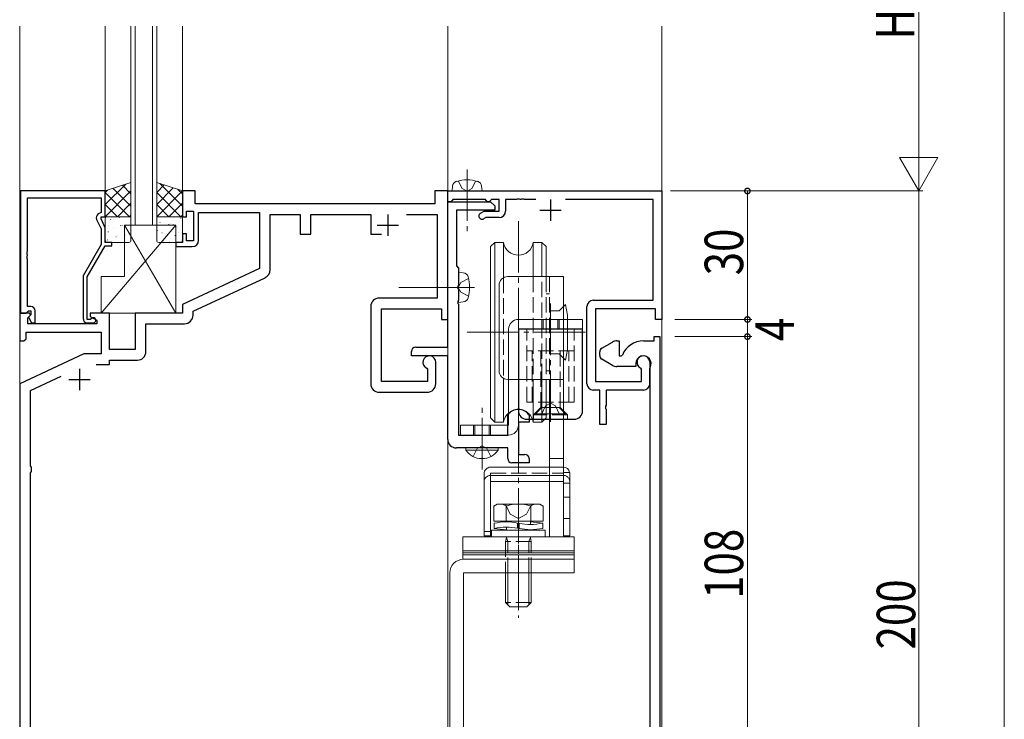
# Model space of a CAD drawing. Extents: x 0 to 1587, y 0 to 1128.
# Drawn here: x 245 to 475, y 675 to 839 of the extents above; entities that cross this region are included whole.
import ezdxf

# ---------------------------------------------------------------- set-up
doc = ezdxf.new("R2010")
doc.units = 0
doc.linetypes.add('YCENTER_1', pattern=[13, 10, -1, 1, -1])
doc.linetypes.add('YHIDDEN_1', pattern=[4, 3, -1])
for name, color, linetype, lineweight in [('YKK_11', 7, 'CONTINUOUS', 30), ('YKK_12', 2, 'CONTINUOUS', 13), ('YKK_13', 4, 'CONTINUOUS', 13), ('YKK_D', 6, 'CONTINUOUS', 13)]:
    doc.layers.add(name, color=color, linetype=linetype, lineweight=lineweight)
doc.styles.get("Standard").update_dxf_attribs({"font": 'ROMANS.SHX', "bigfont": 'EXTFONT.SHX'})

msp = doc.modelspace()

# ---------------------------------------------------------------- linework, layer by layer
at = {"layer": 'YKK_11', "color": 0, "linetype": 'ByBlock', "lineweight": -2, "ltscale": 0.5}
for p, q in [((244.93, 798.77), (244.93, 770.27)), ((264.73, 798.77), (244.93, 798.77)), ((264.73, 792.77), (264.73, 798.77)), ((285.73, 798.77), (282.73, 798.77)), ((282.73, 798.77), (282.73, 792.77)), ((285.73, 795.77), (285.73, 798.77)), ((344.73, 798.77), (341.73, 798.77)), ((341.73, 798.77), (341.73, 795.77)), ((344.73, 796.27), (344.73, 798.77)), ((344.73, 798.77), (394.73, 798.77)), ((344.73, 768.77), (344.73, 798.77)), ((394.73, 798.77), (394.73, 768.77)), ((246.56, 784.73), (246.56, 797.14)), ((246.56, 797.14), (263.73, 797.14)), ((263.73, 797.14), (263.73, 793.77)), ((344.73, 762.27), (344.73, 796.27)), ((344.73, 796.27), (354.73, 796.27)), ((345.43, 796.27), (344.73, 796.27)), ((345.73, 796.57), (345.43, 796.27)), ((345.93, 796.77), (345.73, 796.57)), ((353.53, 796.77), (345.93, 796.77)), ((353.73, 796.57), (353.53, 796.77)), ((354.03, 796.27), (353.73, 796.57)), ((354.43, 796.27), (354.03, 796.27)), ((354.73, 796.57), (354.43, 796.27)), ((354.93, 796.77), (354.73, 796.57)), ((354.73, 796.27), (355.73, 795.27)), ((356.73, 796.77), (354.93, 796.77)), ((356.73, 794.07), (356.73, 796.77)), ((360.77, 796.77), (358.23, 796.77)), ((358.23, 796.77), (358.23, 794.07)), ((360.96, 796.89), (360.77, 796.77)), ((361.51, 796.89), (360.96, 796.89)), ((361.69, 796.77), (361.51, 796.89)), ((361.77, 796.77), (361.69, 796.77)), ((361.96, 796.89), (361.77, 796.77)), ((362.51, 796.89), (361.96, 796.89)), ((362.69, 796.77), (362.51, 796.89)), ((365.27, 796.77), (362.69, 796.77)), ((392.73, 796.77), (372.19, 796.77)), ((392.73, 773.27), (392.73, 796.77)), ((263.73, 793.77), (263.1, 793.41)), ((283.73, 792.77), (283.73, 794.07)), ((283.73, 794.07), (285.33, 794.07)), ((285.33, 794.07), (285.33, 787.17)), ((341.73, 795.77), (285.73, 795.77)), ((286.53, 787.27), (286.53, 793.77)), ((286.53, 793.77), (300.73, 793.77)), ((300.73, 793.77), (300.73, 780.67)), ((355.73, 794.27), (346.73, 794.27)), ((346.73, 794.27), (346.73, 781.27)), ((352.36, 793.57), (353.23, 794.07)), ((353.23, 794.07), (356.73, 794.07)), ((355.73, 795.27), (355.73, 794.27)), ((262.7, 792.12), (263.73, 789.91)), ((263.73, 792.27), (263.73, 792.77)), ((263.73, 792.77), (264.73, 792.77)), ((264.73, 790.13), (263.73, 792.27)), ((282.73, 792.77), (283.73, 792.77)), ((303.23, 780.35), (303.23, 793.27)), ((303.23, 793.27), (310.23, 793.27)), ((310.23, 793.27), (310.23, 788.67)), ((312.73, 788.67), (312.73, 793.27)), ((312.73, 793.27), (326.73, 793.27)), ((326.73, 793.27), (326.73, 788.67)), ((335.08, 793.27), (342.23, 793.27)), ((342.23, 793.27), (342.23, 773.77)), ((353.63, 792.57), (353.11, 792.27)), ((356.73, 792.57), (353.63, 792.57)), ((263.73, 789.91), (263.73, 786.24)), ((264.73, 786.77), (264.73, 790.13)), ((266.23, 786.77), (264.73, 786.77)), ((266.23, 785.97), (266.23, 786.77)), ((282.73, 786.77), (281.23, 786.77)), ((281.23, 786.77), (281.23, 785.77)), ((283.73, 788.77), (282.73, 788.77)), ((282.73, 788.77), (282.73, 786.77)), ((283.73, 787.17), (283.73, 788.77)), ((285.33, 787.17), (283.73, 787.17)), ((310.23, 788.67), (312.73, 788.67)), ((326.73, 788.67), (329.28, 788.67)), ((246.44, 784.55), (246.56, 784.73)), ((246.44, 784), (246.44, 784.55)), ((263.73, 786.24), (259.53, 778.97)), ((260.53, 778.7), (264.73, 785.97)), ((264.73, 785.97), (266.23, 785.97)), ((281.23, 785.77), (285.03, 785.77)), ((246.56, 783.81), (246.44, 784)), ((246.44, 783.55), (246.56, 783.73)), ((246.44, 783), (246.44, 783.55)), ((246.56, 782.81), (246.44, 783)), ((246.56, 783.73), (246.56, 783.81)), ((246.56, 771.77), (246.56, 782.81)), ((300.73, 780.67), (282.73, 772.27)), ((346.73, 781.27), (347.23, 780.77)), ((347.23, 780.77), (347.23, 776.73)), ((259.53, 778.97), (259.53, 768.97)), ((260.53, 768.77), (260.53, 778.7)), ((285.23, 770.68), (302.08, 778.53)), ((347.23, 776.73), (347.11, 776.55)), ((347.11, 776.55), (347.11, 776)), ((347.11, 776), (347.23, 775.81)), ((347.23, 775.81), (347.23, 773.23)), ((342.23, 773.77), (328.73, 773.77)), ((347.23, 773.23), (347.11, 773.05)), ((347.11, 773.05), (347.11, 772.5)), ((378.73, 773.27), (392.73, 773.27)), ((246.26, 770.27), (246.56, 770.57)), ((247.33, 771.77), (246.56, 771.77)), ((246.56, 770.57), (246.76, 770.77)), ((246.76, 770.77), (247.33, 770.77)), ((247.33, 770.77), (247.33, 769.85)), ((248.33, 767.97), (248.33, 770.77)), ((282.73, 772.27), (282.73, 770.27)), ((285.23, 769.77), (285.23, 770.68)), ((326.73, 771.77), (326.73, 753.77)), ((329.23, 754.27), (329.23, 771.27)), ((329.23, 771.27), (343.23, 771.27)), ((343.23, 771.27), (343.23, 768.77)), ((347.11, 772.5), (347.23, 772.31)), ((347.23, 772.31), (347.23, 741.77)), ((377.23, 753.77), (377.23, 771.77)), ((393.23, 771.27), (379.23, 771.27)), ((379.23, 771.27), (379.23, 754.27)), ((393.23, 768.77), (393.23, 771.27)), ((247.03, 770.27), (244.73, 770.27)), ((244.73, 770.27), (244.73, 763.77)), ((244.93, 770.27), (246.26, 770.27)), ((246.66, 769.18), (247.24, 769.76)), ((246.66, 767.77), (246.66, 769.18)), ((247.33, 769.85), (246.76, 769.27)), ((246.76, 769.27), (247.51, 767.97)), ((247.24, 769.76), (247.03, 770.27)), ((261.18, 768.77), (260.53, 768.77)), ((261.43, 768.91), (261.18, 768.77)), ((265.73, 770.27), (261.23, 770.27)), ((261.23, 770.27), (261.23, 769.47)), ((261.23, 769.47), (262.73, 768.61)), ((262.73, 768.61), (262.73, 767.77)), ((265.73, 761.77), (265.73, 770.27)), ((282.73, 770.27), (271.73, 770.27)), ((271.73, 770.27), (271.73, 761.77)), ((343.23, 768.77), (344.73, 768.77)), ((394.73, 768.77), (393.23, 768.77)), ((262.73, 767.77), (246.66, 767.77)), ((247.51, 767.97), (248.33, 767.97)), ((260.53, 767.97), (261.93, 767.97)), ((274.23, 761.27), (274.23, 767.77)), ((274.23, 767.77), (283.23, 767.77)), ((244.73, 763.77), (245.73, 763.77)), ((245.73, 763.77), (246.23, 764.27)), ((246.23, 764.27), (246.23, 765.84)), ((246.23, 765.84), (263.73, 765.84)), ((263.73, 765.84), (263.73, 760.77)), ((384.23, 763.77), (384.73, 763.77)), ((384.73, 763.77), (384.73, 760.27)), ((390.43, 763.77), (392.93, 763.77)), ((392.93, 763.77), (392.93, 764.77)), ((392.93, 764.77), (394.23, 764.77)), ((394.23, 764.77), (394.23, 598.77)), ((271.73, 761.77), (265.73, 761.77)), ((337.23, 762.27), (344.73, 762.27)), ((380.73, 762.06), (383.23, 763.5)), ((259.74, 760.77), (244.73, 753.77)), ((263.73, 760.77), (259.74, 760.77)), ((265.73, 758.27), (265.73, 759.27)), ((265.73, 759.27), (272.23, 759.27)), ((336.23, 760.27), (336.23, 761.27)), ((344.73, 760.27), (336.23, 760.27)), ((344.73, 740.77), (344.73, 760.27)), ((380.23, 760.35), (380.23, 761.19)), ((383.23, 758.04), (380.73, 759.48)), ((384.73, 760.27), (385.24, 760.27)), ((385.24, 760.27), (385.52, 760.46)), ((262.59, 758.27), (265.73, 758.27)), ((339.82, 757.4), (340, 757.13)), ((340, 757.13), (340, 754.27)), ((341.93, 753.77), (341.93, 758.77)), ((388.63, 757.77), (384.23, 757.77)), ((388.63, 758.47), (388.63, 757.77)), ((390, 757.13), (389.82, 757.4)), ((390, 754.27), (390, 757.13)), ((391.93, 758.77), (391.93, 753.77)), ((391.93, 757.39), (391.97, 757.54)), ((391.93, 753.85), (391.93, 757.39)), ((247.23, 752.18), (254.43, 755.54)), ((244.73, 753.77), (244.73, 598.77)), ((247.23, 734.57), (247.23, 752.18)), ((340, 754.27), (329.23, 754.27)), ((380.23, 752.27), (378.73, 752.27)), ((379.23, 754.27), (390, 754.27)), ((380.23, 744.27), (380.23, 752.27)), ((390.43, 752.27), (381.73, 752.27)), ((381.73, 752.27), (381.73, 748.73)), ((391.97, 753.7), (391.93, 753.85)), ((391.98, 753.69), (391.97, 753.7)), ((391.99, 753.67), (391.98, 753.69)), ((392.03, 753.52), (391.99, 753.67)), ((391.99, 753.67), (391.99, 753.67)), ((392.03, 608.77), (392.03, 753.52)), ((328.73, 751.77), (339.93, 751.77)), ((381.73, 748.73), (381.61, 748.55)), ((381.61, 748.55), (381.61, 748)), ((381.61, 748), (381.73, 747.81)), ((381.73, 747.81), (381.73, 744.27)), ((358.73, 746.34), (358.79, 746.51)), ((358.73, 741.77), (358.73, 746.34)), ((363.68, 746.51), (363.73, 746.34)), ((363.73, 746.34), (363.73, 744.77)), ((363.73, 744.77), (361.23, 744.77)), ((361.23, 744.77), (361.23, 737.27)), ((381.73, 744.27), (380.23, 744.27)), ((347.23, 741.77), (358.73, 741.77)), ((358.73, 738.77), (346.73, 738.77)), ((358.73, 736.27), (358.73, 738.77)), ((361.23, 737.27), (362.73, 737.27)), ((363.73, 736.27), (363.73, 735.27)), ((247.49, 734.27), (247.23, 734.57)), ((247.49, 733.28), (247.49, 734.27)), ((363.73, 735.27), (359.73, 735.27)), ((247.23, 732.98), (247.49, 733.28)), ((247.23, 644.57), (247.23, 732.98))]:
    msp.add_line(p, q, dxfattribs=at)
at = {"layer": 'YKK_11', "ltscale": 1.2}
msp.add_line((354.73, 796.57), (354.93, 796.77), dxfattribs=at)
at = {"layer": 'YKK_11', "color": 2, "ltscale": 0.5}
for p, q in [((368.73, 796.77), (368.73, 791.77)), ((366.23, 794.27), (371.23, 794.27)), ((330.73, 793.27), (330.73, 788.27)), ((328.23, 790.77), (333.23, 790.77)), ((258.73, 757.27), (258.73, 752.27)), ((256.23, 754.77), (261.23, 754.77))]:
    msp.add_line(p, q, dxfattribs=at)
at = {"layer": 'YKK_11', "color": 0, "linetype": 'ByBlock', "lineweight": -2, "ltscale": 0.5}
for centre, radius, start, end in [((352.74, 792.92), 0.75, 120, 300), ((356.73, 794.07), 1.5, 270, 360), ((263.6, 792.54), 1, 120, 205), ((285.03, 787.27), 1.5, 270, 360), ((301.23, 780.35), 2, 295, 0), ((328.73, 771.77), 2, 90, 180), ((378.73, 771.77), 1.5, 90, 180), ((247.33, 770.77), 1, 0, 90), ((260.53, 768.97), 1, 180, 270), ((261.93, 768.57), 0.6, 270, 146.251), ((283.23, 769.77), 2, 270, 360), ((384.23, 761.77), 2, 90, 120), ((390.43, 758.47), 5.3, 90, 157.9757), ((337.23, 761.27), 1, 90, 180), ((381.23, 761.19), 1, 120, 180), ((272.23, 761.27), 2, 270, 360), ((340.43, 758.77), 1.5, 0, 246.0741), ((381.23, 760.35), 1, 180, 240), ((390.43, 758.47), 1.8, 328.9973, 180), ((390.43, 758.77), 1.5, 0, 246.0741), ((384.23, 759.77), 2, 240, 270), ((328.73, 753.77), 2, 180, 270), ((339.93, 753.77), 2, 270, 360), ((378.73, 753.77), 1.5, 180, 270), ((390.43, 753.77), 1.5, 270, 360), ((361.23, 744.77), 3, 35.431, 144.569), ((346.73, 740.77), 2, 180, 270), ((359.73, 736.27), 1, 180, 270), ((362.73, 736.27), 1, 0, 90)]:
    msp.add_arc(centre, radius, start, end, dxfattribs=at)
at = {"layer": 'YKK_12', "ltscale": 1.2}
for p, q in [((244.73, 837.27), (244.73, 477.77)), ((264.73, 798.77), (264.73, 837.27)), ((270.73, 790.77), (270.73, 837.27)), ((271.73, 790.77), (271.73, 837.27)), ((275.73, 790.77), (275.73, 837.27)), ((276.73, 790.77), (276.73, 837.27)), ((282.73, 798.77), (282.73, 837.27)), ((344.73, 656.77), (344.73, 837.27)), ((394.73, 837.27), (394.73, 477.77)), ((344.73, 798.77), (394.73, 798.77))]:
    msp.add_line(p, q, dxfattribs=at)
at = {"layer": 'YKK_12', "linetype": 'Continuous', "ltscale": 1.2}
msp.add_line((276.73, 790.77), (270.73, 790.77), dxfattribs=at)
at = {"layer": 'YKK_13', "linetype": 'YCENTER_1', "ltscale": 1.2}
for p, q in [((349.23, 803.77), (349.23, 788.27)), ((361.23, 791.75), (361.23, 711.86)), ((368.73, 772.47), (368.73, 762.47)), ((349.28, 765.77), (377.55, 765.77)), ((352.73, 733.77), (352.73, 749.27)), ((361.23, 728.47), (361.23, 699.06))]:
    msp.add_line(p, q, dxfattribs=at)
at = {"layer": 'YKK_13', "ltscale": 1.2}
for p, q in [((270.73, 800.77), (264.73, 798.77)), ((270.73, 792.77), (270.73, 800.77)), ((276.73, 800.77), (282.73, 798.77)), ((276.73, 792.77), (276.73, 800.77)), ((347.18, 801.14), (348.09, 799.32)), ((351.28, 801.14), (350.38, 799.32)), ((264.73, 798.77), (264.73, 792.77)), ((282.73, 798.77), (282.73, 792.77)), ((345.73, 798.77), (345.83, 799.89)), ((352.73, 798.77), (345.73, 798.77)), ((348.09, 799.32), (349.23, 798.71)), ((350.38, 799.32), (349.23, 798.71)), ((352.73, 798.77), (352.63, 799.89)), ((264.73, 792.77), (270.73, 792.77)), ((264.73, 787.27), (264.73, 792.27)), ((265.23, 792.77), (270.23, 792.77)), ((265.97, 792.15), (266.01, 792.13)), ((267.36, 792.68), (267.37, 792.67)), ((268.05, 792.58), (268.09, 792.56)), ((270.73, 792.27), (270.73, 787.27)), ((282.73, 792.77), (276.73, 792.77)), ((276.73, 792.27), (276.73, 787.27)), ((282.23, 792.77), (277.23, 792.77)), ((277.52, 791.42), (277.48, 791.39)), ((282.27, 792.44), (282.22, 792.42)), ((282.73, 787.27), (282.73, 792.27)), ((281.23, 790.77), (263.73, 770.27)), ((265.37, 789.28), (265.42, 789.19)), ((265.54, 790.7), (265.55, 790.69)), ((266.61, 789.96), (266.66, 789.94)), ((268.26, 790.81), (268.31, 790.72)), ((268.64, 790.69), (268.68, 790.67)), ((269.23, 790.77), (281.23, 790.77)), ((269.23, 778.77), (269.23, 790.77)), ((281.23, 770.27), (269.23, 790.77)), ((269.3, 790.51), (269.31, 790.5)), ((270.71, 791.13), (270.73, 791.12)), ((276.93, 789.53), (276.89, 789.5)), ((277.98, 788.97), (277.97, 788.97)), ((279.6, 790.99), (279.55, 790.96)), ((279.92, 791.14), (279.91, 791.13)), ((280.66, 790.93), (280.62, 790.85)), ((281.23, 790.77), (281.23, 770.27)), ((281.62, 790.25), (281.58, 790.23)), ((281.74, 789.16), (281.73, 789.15)), ((265.18, 787.34), (265.22, 787.31)), ((270.23, 786.77), (265.23, 786.77)), ((267.2, 788.07), (267.25, 788.05)), ((267.52, 788.49), (267.52, 788.48)), ((269.28, 788.5), (269.32, 788.48)), ((277.23, 786.77), (282.23, 786.77)), ((278.36, 786.9), (278.32, 786.88)), ((278.96, 788.79), (278.91, 788.77)), ((279.76, 786.95), (279.76, 786.95)), ((281.03, 788.36), (280.99, 788.34)), ((347.23, 779.77), (348.35, 779.67)), ((347.23, 772.77), (347.23, 779.77)), ((263.73, 770.27), (263.73, 778.77)), ((263.73, 778.77), (269.23, 778.77)), ((347.78, 777.42), (347.17, 776.27)), ((349.59, 778.32), (347.78, 777.42)), ((350.98, 776.27), (333.31, 776.27)), ((347.78, 775.13), (347.17, 776.27)), ((349.59, 774.22), (347.78, 775.13)), ((347.23, 772.77), (348.35, 772.87)), ((281.23, 770.27), (263.73, 770.27)), ((358.23, 709.57), (358.23, 702.65)), ((358.77, 702.65), (358.77, 709.57)), ((363.69, 702.65), (363.69, 709.57)), ((364.23, 702.65), (364.23, 709.57))]:
    msp.add_line(p, q, dxfattribs=at)
at = {"layer": 'YKK_13'}
for p, q in [((282.73, 795.25), (277.46, 800.53)), ((264.73, 795.6), (269.49, 800.36)), ((264.73, 798.43), (265.25, 798.94)), ((264.73, 792.77), (270.73, 798.77)), ((270.39, 792.77), (264.73, 798.43)), ((270.73, 795.26), (266.6, 799.39)), ((270.73, 798.09), (268.72, 800.1)), ((276.73, 798.43), (278.49, 800.19)), ((276.73, 795.6), (280.61, 799.48)), ((276.73, 792.77), (282.73, 798.77)), ((282.38, 792.77), (276.73, 798.43)), ((282.73, 798.08), (281.7, 799.12)), ((267.56, 792.77), (270.73, 795.94)), ((279.56, 792.77), (282.73, 795.95)), ((267.56, 792.77), (264.73, 795.6)), ((279.56, 792.77), (276.73, 795.6)), ((270.39, 792.77), (270.73, 793.12)), ((282.38, 792.77), (282.73, 793.12))]:
    msp.add_line(p, q, dxfattribs=at)
at = {"layer": 'YKK_13', "linetype": 'Continuous', "ltscale": 1.2}
for p, q in [((355.73, 786.77), (354.73, 785.77)), ((355.73, 744.77), (355.73, 786.77)), ((357.77, 786.77), (355.73, 786.77)), ((357.77, 786.77), (357.77, 778.52)), ((364.7, 786.77), (366.73, 786.77)), ((364.7, 786.77), (364.7, 778.77)), ((366.73, 786.77), (367.73, 785.77)), ((366.73, 778.77), (366.73, 786.77)), ((354.73, 785.77), (354.73, 745.77)), ((367.73, 785.77), (367.73, 778.77)), ((358.73, 778.77), (371.73, 778.77)), ((371.73, 778.77), (371.73, 717.97)), ((356.73, 756.77), (356.73, 776.77)), ((372.23, 772.27), (371.73, 771.77)), ((372.73, 769.77), (372.23, 772.27)), ((376.23, 768.77), (361.23, 768.77)), ((372.73, 769.77), (372.73, 761.77)), ((376.23, 766.47), (376.23, 768.77)), ((358.93, 766.47), (358.93, 744.07)), ((361.23, 744.07), (361.23, 766.47)), ((361.23, 766.47), (376.23, 766.47)), ((372.73, 761.77), (372.23, 759.27)), ((372.23, 759.27), (371.73, 759.77)), ((357.77, 755.02), (357.77, 744.77)), ((358.73, 754.77), (371.73, 754.77)), ((364.7, 754.77), (364.7, 744.77)), ((366.73, 744.77), (366.73, 754.77)), ((367.73, 754.77), (367.73, 745.77)), ((368.53, 754.77), (368.53, 717.97)), ((365.23, 746.72), (366.73, 748.22)), ((370.73, 748.22), (366.73, 748.22)), ((372.23, 746.72), (370.73, 748.22)), ((355.73, 744.77), (354.73, 745.77)), ((365.23, 746.72), (372.23, 746.72)), ((366.73, 744.77), (367.73, 745.77)), ((358.93, 744.07), (347.73, 744.07)), ((347.73, 744.07), (347.73, 741.77)), ((357.77, 744.77), (355.73, 744.77)), ((364.7, 744.77), (366.73, 744.77)), ((347.73, 741.77), (358.93, 741.77)), ((348.98, 738.26), (348.98, 738.77)), ((356.48, 738.77), (348.98, 738.77)), ((356.48, 738.26), (356.48, 738.77)), ((356.48, 738.26), (348.98, 738.26)), ((354.73, 734.27), (368.53, 734.27)), ((353.23, 718.27), (353.23, 732.77)), ((354.73, 732.37), (368.53, 732.37)), ((371.73, 733.07), (371.73, 718.27)), ((371.73, 733.07), (373.23, 733.07)), ((373.23, 718.27), (373.23, 733.07)), ((354.73, 718.27), (354.73, 730.91)), ((354.73, 730.91), (368.53, 730.91)), ((356.23, 725.65), (355.46, 725.2)), ((355.46, 725.2), (355.46, 721.65)), ((366.23, 725.65), (356.23, 725.65)), ((358.34, 725.2), (358.34, 721.65)), ((364.12, 725.2), (364.12, 721.65)), ((366.23, 725.65), (367.01, 725.2)), ((367.01, 725.2), (367.01, 721.65)), ((367.01, 721.65), (355.46, 721.65)), ((355.53, 721.2), (355.53, 719.98)), ((358.43, 721.65), (358.43, 721.5)), ((358.43, 720.29), (358.43, 719.57)), ((361.04, 721.23), (361.04, 720.01)), ((361.42, 721.17), (361.42, 719.95)), ((364.03, 721.65), (364.03, 720.89)), ((364.08, 721.5), (364.03, 721.5)), ((366.93, 719.98), (366.93, 721.2)), ((348.23, 717.97), (348.23, 714.77)), ((348.23, 717.97), (374.23, 717.97)), ((354.73, 718.27), (353.23, 718.27)), ((367.48, 719.57), (354.98, 719.57)), ((354.98, 719.57), (354.98, 717.97)), ((354.98, 717.97), (367.48, 717.97)), ((358.38, 719.68), (358.43, 719.68)), ((364.03, 719.68), (364.03, 719.57)), ((367.48, 717.97), (367.48, 719.57)), ((371.73, 718.27), (373.23, 718.27)), ((374.23, 714.77), (374.23, 717.97)), ((348.23, 714.77), (374.23, 714.77)), ((348.23, 714.77), (348.23, 714.27)), ((348.23, 714.77), (374.23, 714.77)), ((348.23, 714.27), (348.23, 713.27)), ((374.23, 714.27), (348.23, 714.27)), ((374.23, 713.77), (348.23, 713.77)), ((348.23, 713.27), (348.23, 712.77)), ((374.23, 714.27), (374.23, 714.77)), ((374.23, 713.27), (374.23, 714.27)), ((374.23, 712.77), (374.23, 713.27)), ((374.23, 712.77), (348.23, 712.77)), ((374.23, 712.77), (348.43, 712.77)), ((374.23, 712.77), (374.23, 709.57)), ((345.23, 709.57), (345.23, 659.97)), ((374.23, 709.57), (348.43, 709.57)), ((348.43, 709.57), (348.43, 659.97)), ((358.23, 702.65), (359.23, 701.65)), ((359.23, 701.65), (363.23, 701.65)), ((364.23, 702.65), (363.23, 701.65))]:
    msp.add_line(p, q, dxfattribs=at)
at = {"layer": 'YKK_13', "linetype": 'YHIDDEN_1', "ltscale": 1.2}
for p, q in [((357.77, 778.52), (357.77, 755.02)), ((364.7, 778.77), (364.7, 754.77)), ((366.73, 754.77), (366.73, 778.77)), ((367.73, 778.77), (367.73, 754.77)), ((368.53, 778.77), (368.53, 754.77)), ((367.73, 774.77), (368.53, 774.77)), ((368.53, 770.77), (370.73, 770.77)), ((371.73, 771.77), (370.73, 770.77)), ((366.73, 768.77), (366.73, 766.47)), ((367.03, 768.77), (367.03, 766.47)), ((370.43, 768.77), (370.43, 766.47)), ((370.73, 766.47), (370.73, 768.77)), ((368.53, 760.77), (370.73, 760.77)), ((371.73, 759.77), (370.73, 760.77)), ((367.73, 756.77), (368.53, 756.77)), ((366.68, 746.72), (367.59, 748.58)), ((367.59, 748.58), (368.73, 749.19)), ((369.88, 748.58), (368.73, 749.19)), ((370.78, 746.72), (369.88, 748.58)), ((350.73, 744.07), (350.73, 741.77)), ((351.03, 744.07), (351.03, 741.77)), ((354.43, 744.07), (354.43, 741.77)), ((354.73, 741.77), (354.73, 744.07)), ((350.68, 736.76), (351.59, 738.62)), ((351.59, 738.62), (352.73, 739.23)), ((353.88, 738.62), (352.73, 739.23)), ((354.78, 736.76), (353.88, 738.62)), ((368.53, 736.27), (371.73, 736.27)), ((368.53, 734.27), (371.73, 734.27)), ((354.73, 730.91), (354.73, 732.86)), ((354.73, 732.86), (371.73, 732.86)), ((368.53, 732.37), (371.73, 732.37)), ((368.53, 730.91), (371.73, 730.91)), ((373.23, 730.57), (371.73, 730.57)), ((373.23, 727.27), (371.73, 727.27)), ((358.18, 725.65), (359.33, 723.3)), ((364.28, 725.65), (363.13, 723.3)), ((359.33, 723.3), (361.23, 722.29)), ((363.13, 723.3), (361.23, 722.29)), ((373.23, 722.27), (371.73, 722.27)), ((354.73, 719.27), (353.23, 719.27)), ((358.43, 717.89), (358.23, 716.95)), ((358.43, 717.97), (358.43, 717.89)), ((358.43, 717.89), (358.77, 716.95)), ((364.03, 717.89), (363.69, 716.95)), ((364.03, 717.97), (364.03, 717.89)), ((364.03, 717.89), (364.23, 716.95)), ((358.23, 716.95), (358.23, 709.57)), ((364.23, 716.95), (358.23, 716.95)), ((358.77, 709.57), (358.77, 716.95)), ((363.69, 709.57), (363.69, 716.95)), ((364.23, 709.57), (364.23, 716.95)), ((364.23, 702.65), (358.23, 702.65)), ((358.77, 702.11), (358.77, 702.65)), ((363.69, 702.11), (363.69, 702.65))]:
    msp.add_line(p, q, dxfattribs=at)
at = {"layer": 'YKK_13', "linetype": 'YCENTER_1', "lineweight": 13, "ltscale": 1.2}
msp.add_line((368.73, 772.47), (368.73, 744.2), dxfattribs=at)
at = {"layer": 'YKK_13', "linetype": 'Continuous', "lineweight": 30, "ltscale": 1.2}
for p, q in [((361.23, 766.47), (361.23, 747.47)), ((376.23, 766.47), (361.23, 766.47)), ((376.23, 747.47), (376.23, 766.47)), ((363.23, 745.47), (374.23, 745.47))]:
    msp.add_line(p, q, dxfattribs=at)
at = {"layer": 'YKK_13', "linetype": 'YHIDDEN_1', "lineweight": 13, "ltscale": 1.2}
for p, q in [((363.23, 749.47), (363.23, 766.47)), ((374.23, 749.47), (374.23, 766.47)), ((374.23, 761.47), (363.23, 761.47)), ((364.48, 749.47), (364.48, 761.47)), ((366.48, 748.22), (366.48, 761.47)), ((370.98, 748.22), (370.98, 761.47)), ((372.98, 749.47), (372.98, 761.47)), ((374.23, 749.47), (363.23, 749.47)), ((366.48, 748.22), (364.73, 746.47)), ((370.98, 748.22), (366.48, 748.22)), ((370.98, 748.22), (372.73, 746.47)), ((364.73, 746.47), (364.73, 745.47)), ((372.73, 746.47), (364.73, 746.47)), ((372.73, 746.47), (372.73, 745.47))]:
    msp.add_line(p, q, dxfattribs=at)
at = {"layer": 'YKK_13', "ltscale": 1.2}
for centre, radius, start, end in [((347.12, 799.78), 1.3, 105.8809, 175), ((349.23, 792.37), 9, 74.1191, 105.8809), ((351.34, 799.78), 1.3, 5, 74.1191), ((265.23, 792.27), 0.5, 90, 180), ((270.23, 792.27), 0.5, 0, 90), ((277.23, 792.27), 0.5, 90, 180), ((282.23, 792.27), 0.5, 0, 90), ((265.23, 787.27), 0.5, 180, 270), ((270.23, 787.27), 0.5, 270, 360), ((277.23, 787.27), 0.5, 180, 270), ((282.23, 787.27), 0.5, 270, 0), ((348.24, 778.38), 1.3, 15.8809, 85), ((340.83, 776.27), 9, 344.1191, 15.8809), ((348.24, 774.17), 1.3, 275, 344.1191)]:
    msp.add_arc(centre, radius, start, end, dxfattribs=at)
at = {"layer": 'YKK_13', "linetype": 'Continuous', "ltscale": 1.2}
for centre, radius, start, end in [((361.23, 787.27), 3.5, 188.2132, 351.7868), ((358.73, 776.77), 2, 90, 180.0001), ((361.23, 766.47), 2.3, 90, 180), ((358.73, 756.77), 2, 180.0001, 270), ((361.23, 744.27), 3.5, 8.2132, 171.7868), ((358.93, 744.07), 2.3, 270, 360), ((352.73, 740.8), 4.53, 214.0667, 325.9333), ((354.73, 732.77), 1.5, 90, 180.0001), ((371.73, 732.77), 1.5, 11.5371, 90), ((354.73, 730.87), 1.5, 90, 180.0001), ((356.9, 723.1), 2.56, 55.6171, 124.3829), ((361.23, 716.1), 9.55, 72.4128, 107.5872), ((365.56, 723.1), 2.56, 55.6171, 124.3829), ((348.43, 709.57), 3.2, 90, 180)]:
    msp.add_arc(centre, radius, start, end, dxfattribs=at)
at = {"layer": 'YKK_13', "linetype": 'Continuous', "lineweight": 30, "ltscale": 1.2}
for centre, start, end in [((363.23, 747.47), 180, 270), ((374.23, 747.47), 270, 0)]:
    msp.add_arc(centre, 2, start, end, dxfattribs=at)
at = {"layer": 'YKK_13', "linetype": 'YHIDDEN_1', "ltscale": 1.2}
msp.add_arc((371.73, 730.87), 1.5, 0, 90, dxfattribs=at)
at = {"layer": 'YKK_13', "linetype": 'Continuous', "ltscale": 1.2}
for points in [[(361.04, 721.23), (358.38, 721.5), (355.53, 721.2)], [(361.04, 720.01), (358.38, 720.29), (355.53, 719.98)], [(358.38, 719.68), (355.53, 719.98)], [(366.93, 721.2), (364.08, 720.89), (361.42, 721.17)], [(366.93, 719.98), (364.08, 719.68), (361.42, 719.95)], [(366.93, 721.2), (364.08, 721.5)]]:
    msp.add_spline(points, degree=3, dxfattribs=at)
at = {"layer": 'YKK_D', "ltscale": 1.2}
for p, q in [((454.73, 807.77), (454.73, 869.77)), ((474.73, 289.27), (474.73, 868.27)), ((396.73, 798.77), (455.73, 798.77)), ((397.73, 798.77), (455.73, 798.77)), ((397.73, 798.77), (415.73, 798.77)), ((414.73, 798.77), (414.73, 768.77)), ((454.73, 598.77), (454.73, 798.77)), ((397.73, 768.77), (415.73, 768.77)), ((397.73, 768.77), (415.73, 768.77)), ((414.73, 768.77), (414.73, 764.77)), ((397.73, 764.77), (415.73, 764.77)), ((397.73, 764.77), (415.73, 764.77)), ((414.73, 764.77), (414.73, 656.77))]:
    msp.add_line(p, q, dxfattribs=at)
at = {"layer": 'YKK_D'}
for p, q in [((454.73, 798.77), (454.73, 814.36)), ((454.73, 798.77), (450.23, 806.57)), ((459.23, 806.57), (450.23, 806.57)), ((454.73, 798.77), (459.23, 806.57))]:
    msp.add_line(p, q, dxfattribs=at)
at = {"layer": 'YKK_D', "linetype": 'ByBlock', "const_width": 1.27}
for points in [[(414.73, 798.61, 1), (414.73, 798.93, 1)], [(414.73, 768.93, 1), (414.73, 768.61, 1)], [(414.73, 768.61, 1), (414.73, 768.93, 1)], [(414.73, 764.93, 1), (414.73, 764.61, 1)], [(414.73, 764.61, 1), (414.73, 764.93, 1)]]:
    msp.add_lwpolyline(points, format="xyb", close=True, dxfattribs=at)

# ---------------------------------------------------------------- texts
at = {"layer": 'YKK_D', "width": 0.8}
for s, p in [('H2', (453.73, 834.13)), ('30', (413.73, 779.08)), ('4', (425.58, 763.73)), ('108', (413.73, 703.53)), ('200', (453.93, 691.72))]:
    msp.add_text(s, height=9, rotation=90, dxfattribs=at).set_placement(p)

doc.saveas('drawing.dxf')
